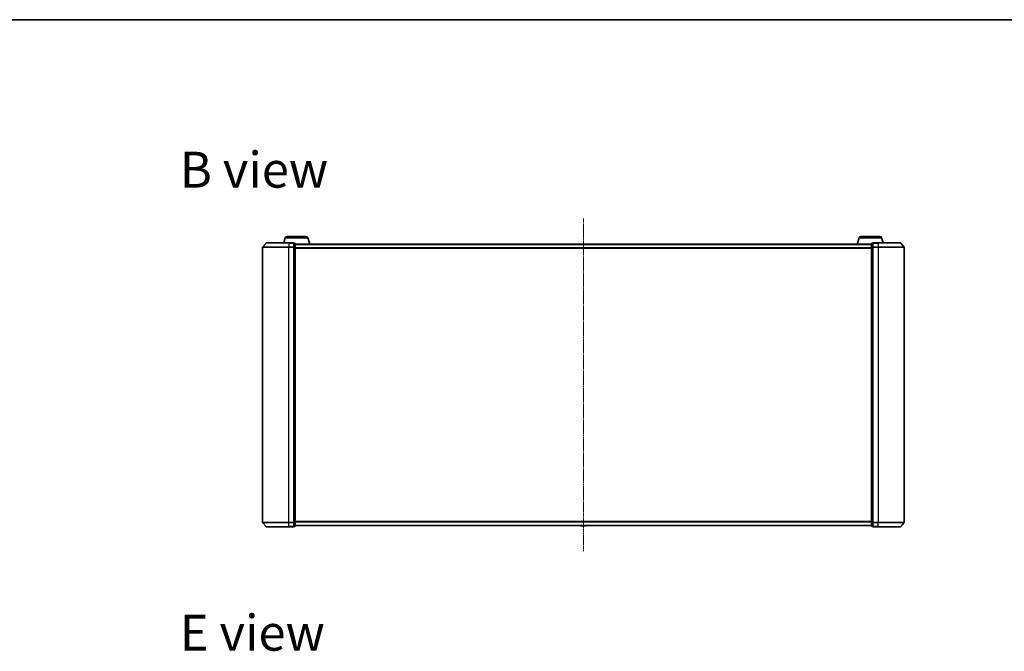
# Model space of a CAD drawing. Units: millimetres. Extents: x 7 to 9637, y 4 to 2252.
# Drawn here: x 1092 to 1861, y 1759 to 2252 of the extents above; entities that cross this region are included whole.
import ezdxf

# ---------------------------------------------------------------- set-up
doc = ezdxf.new("R2010")
doc.units = ezdxf.units.MM
doc.header["$LTSCALE"] = 0.5
doc.linetypes.add('CHAIN', pattern=[0.3543, 0.2362, -0.0295, 0.0591, -0.0295])
for name, color, linetype, lineweight in [('Border (ISO)', 7, 'Continuous', 35), ('Centerline (ISO)', 131, 'Continuous', 18), ('Symbol (ISO)', 7, 'Continuous', 18), ('Visible (ISO)', 7, 'Continuous', 35), ('Visible Narrow (ISO)', 7, 'Continuous', 25)]:
    doc.layers.add(name, color=color, linetype=linetype, lineweight=lineweight)
doc.styles.add('Note Text (TK)', font='MS PGothic.ttf')

# ---------------------------------------------------------------- blocks, each defined once
blk = doc.blocks.new('Borders tk図枠')
at = {"layer": 'Border (ISO)'}
blk.add_line((14.5, 289), (405.5, 289), dxfattribs=at)

msp = doc.modelspace()

# ---------------------------------------------------------------- linework, layer by layer
at = {"layer": 'Centerline (ISO)', "linetype": 'CHAIN', "ltscale": 23.990969}
msp.add_line((1532.3621, 2096.7702), (1532.3621, 1837.2702), dxfattribs=at)
at = {"layer": 'Visible (ISO)'}
for p, q in [((1284.5722, 2077.6643), (1281.9333, 2074.5542)), ((1284.801, 2077.7702), (1302.3621, 2077.7702)), ((1299.5414, 2081.7012), (1298.3621, 2077.7702)), ((1300.9781, 2082.7702), (1315.746, 2082.7702)), ((1306.0621, 2077.7702), (1302.3621, 2077.7702)), ((1307.0621, 2077.4702), (1306.3621, 2077.4702)), ((1306.3621, 2077.3643), (1306.3621, 2077.4702)), ((1306.3621, 2077.3643), (1306.3621, 2074.444)), ((1307.3621, 2074.2499), (1307.3621, 2077.1702)), ((1757.3621, 2076.7702), (1307.3621, 2076.7702)), ((1317.1828, 2081.7012), (1318.6621, 2076.7702)), ((1747.5414, 2081.7012), (1746.0621, 2076.7702)), ((1748.9781, 2082.7702), (1763.746, 2082.7702)), ((1757.3621, 2077.1702), (1757.3621, 2074.2499)), ((1758.3621, 2077.4702), (1757.6621, 2077.4702)), ((1758.3621, 2077.4702), (1758.3621, 2077.3643)), ((1758.3621, 2074.444), (1758.3621, 2077.3643)), ((1762.3621, 2077.7702), (1758.6621, 2077.7702)), ((1762.3621, 2077.7702), (1779.9232, 2077.7702)), ((1765.1828, 2081.7012), (1766.3621, 2077.7702)), ((1780.1519, 2077.6643), (1782.7908, 2074.5542)), ((1281.8621, 2074.3601), (1281.8621, 1859.6803)), ((1306.3621, 2074.3601), (1306.3621, 2074.444)), ((1306.3621, 2074.2499), (1306.3621, 2074.3601)), ((1306.3621, 2074.2499), (1306.3621, 1859.7904)), ((1307.3621, 1859.7904), (1307.3621, 2074.2499)), ((1757.3621, 2074.2499), (1757.3621, 1859.7904)), ((1758.3621, 2074.444), (1758.3621, 2074.3601)), ((1758.3621, 2074.3601), (1758.3621, 2074.2499)), ((1758.3621, 1859.7904), (1758.3621, 2074.2499)), ((1782.8621, 1859.6803), (1782.8621, 2074.3601)), ((1284.5722, 1856.3761), (1281.9333, 1859.4862)), ((1302.3621, 1856.2702), (1284.801, 1856.2702)), ((1302.3621, 1856.2702), (1306.0621, 1856.2702)), ((1306.3621, 1859.6803), (1306.3621, 1859.7904)), ((1306.3621, 1859.5963), (1306.3621, 1859.6803)), ((1306.3621, 1859.5963), (1306.3621, 1856.6761)), ((1306.3621, 1856.5702), (1306.3621, 1856.6761)), ((1306.3621, 1856.5702), (1307.0621, 1856.5702)), ((1307.3621, 1856.8702), (1307.3621, 1859.7904)), ((1307.3621, 1857.2702), (1757.3621, 1857.2702)), ((1530.0529, 1857.1612), (1529.9821, 1857.2702)), ((1530.2206, 1857.0702), (1534.5035, 1857.0702)), ((1534.6712, 1857.1612), (1534.7421, 1857.2702)), ((1757.3621, 1859.7904), (1757.3621, 1856.8702)), ((1757.6621, 1856.5702), (1758.3621, 1856.5702)), ((1758.3621, 1859.7904), (1758.3621, 1859.6803)), ((1758.3621, 1859.6803), (1758.3621, 1859.5963)), ((1758.3621, 1856.6761), (1758.3621, 1859.5963)), ((1758.3621, 1856.6761), (1758.3621, 1856.5702)), ((1758.6621, 1856.2702), (1762.3621, 1856.2702)), ((1779.9232, 1856.2702), (1762.3621, 1856.2702)), ((1780.1519, 1856.3761), (1782.7908, 1859.4862))]:
    msp.add_line(p, q, dxfattribs=at)
for centre, radius, start, end in [((1284.801, 2077.4702), 0.3, 90, 139.6858998), ((1300.9781, 2081.2702), 1.5, 90, 163.3007558), ((1306.0621, 2077.4702), 0.3, 0, 90), ((1307.0621, 2077.1702), 0.3, 0, 90), ((1315.746, 2081.2702), 1.5, 16.6992442, 90), ((1748.9781, 2081.2702), 1.5, 90, 163.3007558), ((1757.6621, 2077.1702), 0.3, 90, 180), ((1758.6621, 2077.4702), 0.3, 90, 180), ((1763.746, 2081.2702), 1.5, 16.6992442, 90), ((1779.9232, 2077.4702), 0.3, 40.3141002, 90), ((1282.1621, 2074.3601), 0.3, 139.6858998, 180), ((1782.5621, 2074.3601), 0.3, 0, 40.3141002), ((1282.1621, 1859.6803), 0.3, 180, 220.3141002), ((1284.801, 1856.5702), 0.3, 220.3141002, 270), ((1306.0621, 1856.5702), 0.3, 270, 0), ((1307.0621, 1856.8702), 0.3, 270, 0), ((1530.2206, 1857.2702), 0.2, 213.0238676, 270), ((1534.5035, 1857.2702), 0.2, 270, 326.9761324), ((1757.6621, 1856.8702), 0.3, 180, 270), ((1758.6621, 1856.5702), 0.3, 180, 270), ((1779.9232, 1856.5702), 0.3, 270, 319.6858998), ((1782.5621, 1859.6803), 0.3, 319.6858998, 0)]:
    msp.add_arc(centre, radius, start, end, dxfattribs=at)
at = {"layer": 'Visible Narrow (ISO)'}
for p, q in [((1302.3621, 2077.6643), (1284.5722, 2077.6643)), ((1299.5414, 2081.7012), (1317.1828, 2081.7012)), ((1302.3621, 2077.6643), (1302.3621, 2077.7702)), ((1302.3621, 2077.6643), (1306.0621, 2077.6643)), ((1302.3621, 2077.6643), (1302.3621, 2074.5542)), ((1306.0621, 2077.6643), (1306.0621, 2077.7702)), ((1306.0621, 2077.6643), (1306.0621, 2074.5542)), ((1306.3621, 2077.3643), (1307.0621, 2077.3643)), ((1307.0621, 2077.3643), (1307.0621, 2077.4702)), ((1307.0621, 2077.3643), (1307.0621, 2074.444)), ((1307.3621, 2076.6623), (1757.3621, 2076.6623)), ((1747.5414, 2081.7012), (1765.1828, 2081.7012)), ((1757.6621, 2077.4702), (1757.6621, 2077.3643)), ((1757.6621, 2074.444), (1757.6621, 2077.3643)), ((1757.6621, 2077.3643), (1758.3621, 2077.3643)), ((1758.6621, 2077.7702), (1758.6621, 2077.6643)), ((1758.6621, 2077.6643), (1762.3621, 2077.6643)), ((1758.6621, 2074.5542), (1758.6621, 2077.6643)), ((1762.3621, 2077.6643), (1762.3621, 2077.7702)), ((1780.1519, 2077.6643), (1762.3621, 2077.6643)), ((1762.3621, 2077.6643), (1762.3621, 2074.5542)), ((1302.3621, 2074.3601), (1281.8621, 2074.3601)), ((1281.9333, 2074.5542), (1302.3621, 2074.5542)), ((1306.0621, 2074.5542), (1302.3621, 2074.5542)), ((1302.3621, 2074.5542), (1302.3621, 2074.3601)), ((1302.3621, 2074.3601), (1306.0621, 2074.3601)), ((1302.3621, 1859.6803), (1302.3621, 2074.3601)), ((1306.0621, 2074.3601), (1306.0621, 2074.5542)), ((1306.0621, 2074.3601), (1306.3621, 2074.3601)), ((1306.0621, 2074.3601), (1306.0621, 1859.6803)), ((1307.0621, 2074.444), (1306.3621, 2074.444)), ((1306.3621, 2074.2499), (1307.0621, 2074.2499)), ((1307.0621, 2074.2499), (1307.0621, 2074.444)), ((1307.0621, 2074.2499), (1307.3621, 2074.2499)), ((1307.0621, 2074.2499), (1307.0621, 1859.7904)), ((1757.3621, 2073.8536), (1307.3621, 2073.8536)), ((1307.3621, 2073.6616), (1757.3621, 2073.6616)), ((1757.3621, 2074.2499), (1757.6621, 2074.2499)), ((1757.6621, 2074.444), (1757.6621, 2074.2499)), ((1758.3621, 2074.444), (1757.6621, 2074.444)), ((1757.6621, 1859.7904), (1757.6621, 2074.2499)), ((1757.6621, 2074.2499), (1758.3621, 2074.2499)), ((1758.3621, 2074.3601), (1758.6621, 2074.3601)), ((1762.3621, 2074.5542), (1758.6621, 2074.5542)), ((1758.6621, 2074.5542), (1758.6621, 2074.3601)), ((1758.6621, 2074.3601), (1762.3621, 2074.3601)), ((1758.6621, 1859.6803), (1758.6621, 2074.3601)), ((1762.3621, 2074.5542), (1762.3621, 2074.3601)), ((1762.3621, 2074.5542), (1782.7908, 2074.5542)), ((1782.8621, 2074.3601), (1762.3621, 2074.3601)), ((1762.3621, 2074.3601), (1762.3621, 1859.6803)), ((1757.3621, 1860.3788), (1307.3621, 1860.3788)), ((1281.8621, 1859.6803), (1302.3621, 1859.6803)), ((1302.3621, 1859.4862), (1281.9333, 1859.4862)), ((1284.5722, 1856.3761), (1302.3621, 1856.3761)), ((1306.0621, 1859.6803), (1302.3621, 1859.6803)), ((1302.3621, 1859.4862), (1302.3621, 1859.6803)), ((1302.3621, 1859.4862), (1306.0621, 1859.4862)), ((1302.3621, 1856.3761), (1302.3621, 1859.4862)), ((1306.0621, 1856.3761), (1302.3621, 1856.3761)), ((1302.3621, 1856.3761), (1302.3621, 1856.2702)), ((1306.3621, 1859.6803), (1306.0621, 1859.6803)), ((1306.0621, 1859.4862), (1306.0621, 1859.6803)), ((1306.0621, 1859.4862), (1306.0621, 1856.3761)), ((1306.0621, 1856.2702), (1306.0621, 1856.3761)), ((1307.0621, 1859.7904), (1306.3621, 1859.7904)), ((1306.3621, 1859.5963), (1307.0621, 1859.5963)), ((1307.0621, 1856.6761), (1306.3621, 1856.6761)), ((1307.3621, 1859.7904), (1307.0621, 1859.7904)), ((1307.0621, 1859.5963), (1307.0621, 1859.7904)), ((1307.0621, 1859.5963), (1307.0621, 1856.6761)), ((1307.0621, 1856.5702), (1307.0621, 1856.6761)), ((1307.3621, 1860.1868), (1757.3621, 1860.1868)), ((1757.3621, 1857.3781), (1307.3621, 1857.3781)), ((1530.0529, 1857.1612), (1534.6712, 1857.1612)), ((1757.6621, 1859.7904), (1757.3621, 1859.7904)), ((1757.6621, 1859.7904), (1757.6621, 1859.5963)), ((1758.3621, 1859.7904), (1757.6621, 1859.7904)), ((1757.6621, 1856.6761), (1757.6621, 1859.5963)), ((1757.6621, 1859.5963), (1758.3621, 1859.5963)), ((1757.6621, 1856.6761), (1757.6621, 1856.5702)), ((1758.3621, 1856.6761), (1757.6621, 1856.6761)), ((1758.6621, 1859.6803), (1758.3621, 1859.6803)), ((1762.3621, 1859.6803), (1758.6621, 1859.6803)), ((1758.6621, 1859.6803), (1758.6621, 1859.4862)), ((1758.6621, 1859.4862), (1762.3621, 1859.4862)), ((1758.6621, 1856.3761), (1758.6621, 1859.4862)), ((1762.3621, 1856.3761), (1758.6621, 1856.3761)), ((1758.6621, 1856.3761), (1758.6621, 1856.2702)), ((1762.3621, 1859.4862), (1762.3621, 1859.6803)), ((1762.3621, 1859.6803), (1782.8621, 1859.6803)), ((1782.7908, 1859.4862), (1762.3621, 1859.4862)), ((1762.3621, 1856.3761), (1762.3621, 1859.4862)), ((1762.3621, 1856.3761), (1762.3621, 1856.2702)), ((1762.3621, 1856.3761), (1780.1519, 1856.3761))]:
    msp.add_line(p, q, dxfattribs=at)
for centre, major_axis, start_param, end_param in [((1306.0621, 2077.4702), (0.3, 0), 0, 1.57079633), ((1307.0621, 2077.1702), (0.3, 0), 0, 1.57079633), ((1757.6621, 2077.1702), (-0.3, 0), 4.71238898, 6.28318531), ((1758.6621, 2077.4702), (-0.3, 0), 4.71238898, 6.28318531), ((1306.0621, 2074.3601), (0.3, 0), 0, 1.57079633), ((1307.0621, 2074.2499), (0.3, 0), 0, 1.57079633), ((1757.6621, 2074.2499), (-0.3, 0), 4.71238898, 6.28318531), ((1758.6621, 2074.3601), (-0.3, 0), 4.71238898, 6.28318531), ((1306.0621, 1859.6803), (0.3, 0), 4.71238898, 6.28318531), ((1306.0621, 1856.5702), (0.3, 0), 4.71238898, 6.28318531), ((1307.0621, 1859.7904), (0.3, 0), 4.71238898, 6.28318531), ((1307.0621, 1856.8702), (0.3, 0), 4.71238898, 6.28318531), ((1757.6621, 1859.7904), (-0.3, 0), 0, 1.57079633), ((1757.6621, 1856.8702), (-0.3, 0), 0, 1.57079633), ((1758.6621, 1859.6803), (-0.3, 0), 0, 1.57079633), ((1758.6621, 1856.5702), (-0.3, 0), 0, 1.57079633)]:
    msp.add_ellipse(centre, major_axis=major_axis, ratio=0.64697745, start_param=start_param, end_param=end_param, dxfattribs=at)

# ---------------------------------------------------------------- block references
at = {"xscale": 8, "yscale": 8, "zscale": 8}
msp.add_blockref('Borders tk図枠', (96.75, -60), dxfattribs=at)

# ---------------------------------------------------------------- texts
at = {"layer": 'Symbol (ISO)', "color": 7, "insert": (1217.2087, 2134.9426), "char_height": 28, "width": 116.421061, "attachment_point": 4, "line_spacing_factor": 1.5, "style": 'Note Text (TK)'}
msp.add_mtext('\\fMS PGothic|b0|i0;{\\H28.0000;B view}', dxfattribs=at)
at = {"layer": 'Symbol (ISO)', "color": 7, "insert": (1217.2087, 1773.572), "char_height": 28, "attachment_point": 4, "line_spacing_factor": 1.5, "style": 'Note Text (TK)'}
msp.add_mtext('\\fMS PGothic|b0|i0;{\\H28.0000;E view}', dxfattribs=at)

doc.saveas('drawing.dxf')
